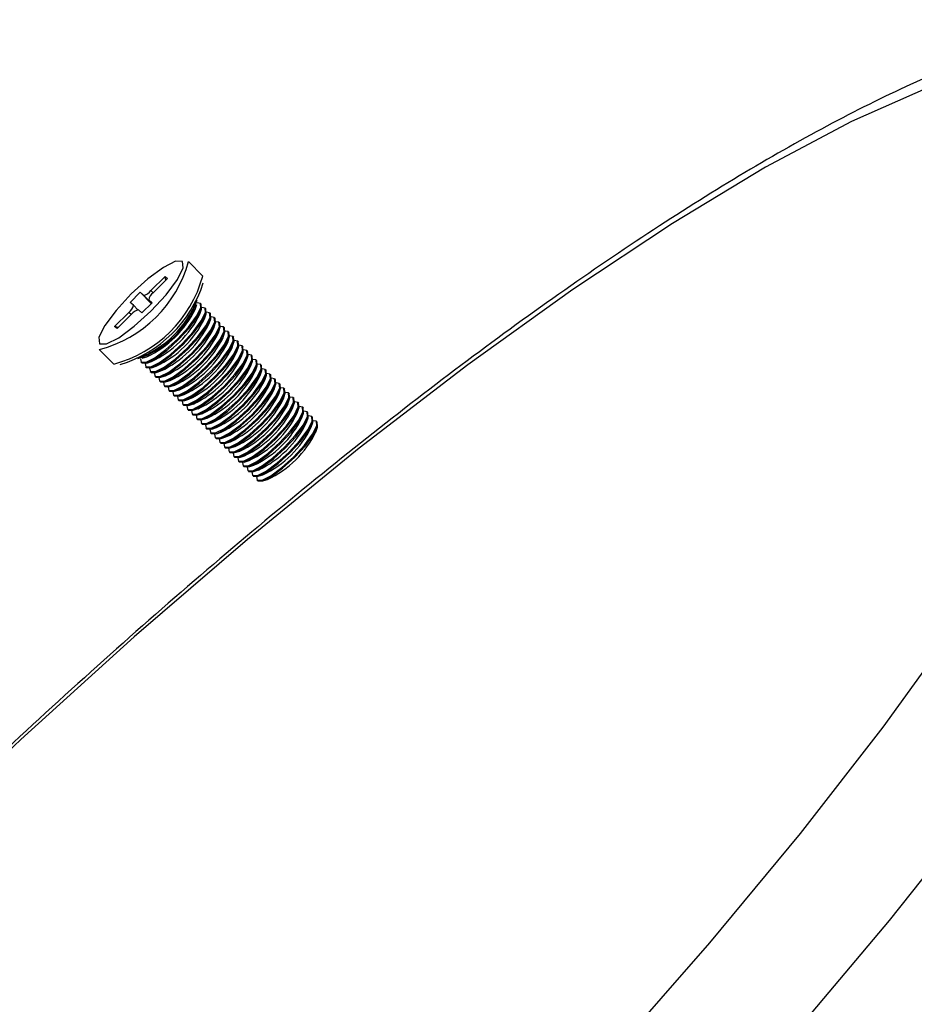
# Model space of a CAD drawing. Units: millimetres. Extents: x 6 to 552, y 6 to 425.
# Drawn here: x 170 to 192, y 348 to 372 of the extents above; entities that cross this region are included whole.
import ezdxf

# ---------------------------------------------------------------- set-up
doc = ezdxf.new("R2010")
doc.units = ezdxf.units.MM

msp = doc.modelspace()

# ---------------------------------------------------------------- linework, layer by layer
at = {"color": 7, "linetype": 'Continuous', "lineweight": 25}
for p, q in [((174.648, 365.389), (174.306, 365.736)), ((173.403, 365.039), (173.744, 365.377)), ((173.744, 365.377), (173.801, 365.327)), ((173.765, 365.292), (173.744, 365.377)), ((173.801, 365.327), (173.46, 364.989)), ((172.905, 364.759), (173.146, 364.999)), ((173.146, 364.999), (173.227, 364.928)), ((173.415, 364.73), (173.146, 364.999)), ((172.986, 364.689), (172.905, 364.759)), ((172.986, 364.689), (173.091, 364.582)), ((173.433, 364.748), (173.191, 364.509)), ((173.352, 364.819), (173.433, 364.748)), ((173.352, 364.819), (173.427, 364.743)), ((174.466, 364.591), (174.504, 364.706)), ((174.59, 364.735), (174.514, 364.748)), ((174.611, 364.714), (174.593, 364.733)), ((172.536, 364.181), (172.877, 364.518)), ((172.935, 364.468), (172.594, 364.131)), ((173.191, 364.509), (173.11, 364.58)), ((174.577, 364.478), (174.615, 364.593)), ((174.701, 364.622), (174.626, 364.635)), ((174.688, 364.365), (174.726, 364.48)), ((174.722, 364.601), (174.704, 364.62)), ((174.812, 364.509), (174.737, 364.522)), ((174.833, 364.488), (174.815, 364.507)), ((174.923, 364.396), (174.848, 364.409)), ((172.594, 364.131), (172.536, 364.181)), ((172.622, 364.158), (172.536, 364.181)), ((174.799, 364.252), (174.837, 364.367)), ((174.91, 364.139), (174.948, 364.254)), ((174.945, 364.375), (174.926, 364.394)), ((175.034, 364.283), (174.959, 364.296)), ((175.056, 364.262), (175.037, 364.281)), ((175.146, 364.17), (175.07, 364.183)), ((175.167, 364.149), (175.148, 364.168)), ((175.022, 364.026), (175.059, 364.141)), ((175.133, 363.913), (175.171, 364.028)), ((175.257, 364.057), (175.181, 364.07)), ((175.278, 364.036), (175.26, 364.055)), ((175.368, 363.944), (175.293, 363.957)), ((175.389, 363.923), (175.371, 363.942)), ((175.244, 363.8), (175.282, 363.915)), ((175.355, 363.687), (175.393, 363.802)), ((175.479, 363.831), (175.404, 363.844)), ((175.5, 363.81), (175.482, 363.829)), ((175.59, 363.718), (175.515, 363.731)), ((175.612, 363.697), (175.593, 363.716)), ((172.168, 363.632), (172.51, 363.285)), ((175.466, 363.574), (175.504, 363.689)), ((175.577, 363.461), (175.615, 363.576)), ((175.701, 363.605), (175.626, 363.618)), ((175.689, 363.348), (175.726, 363.463)), ((175.723, 363.584), (175.704, 363.603)), ((175.813, 363.492), (175.737, 363.506)), ((175.834, 363.471), (175.815, 363.49)), ((173.167, 363.33), (173.186, 363.311)), ((173.195, 363.418), (173.311, 363.454)), ((173.306, 363.305), (173.422, 363.341)), ((173.417, 363.192), (173.533, 363.228)), ((175.8, 363.235), (175.838, 363.35)), ((175.924, 363.379), (175.848, 363.393)), ((175.911, 363.122), (175.949, 363.237)), ((175.945, 363.358), (175.927, 363.377)), ((176.035, 363.266), (175.959, 363.28)), ((176.056, 363.245), (176.038, 363.264)), ((173.278, 363.217), (173.297, 363.198)), ((173.389, 363.104), (173.408, 363.085)), ((173.5, 362.991), (173.519, 362.972)), ((173.529, 363.079), (173.644, 363.115)), ((173.64, 362.967), (173.755, 363.002)), ((176.022, 363.009), (176.06, 363.124)), ((176.146, 363.153), (176.071, 363.167)), ((176.133, 362.896), (176.171, 363.011)), ((176.167, 363.132), (176.149, 363.151)), ((176.257, 363.041), (176.182, 363.054)), ((176.279, 363.019), (176.26, 363.038)), ((173.612, 362.878), (173.63, 362.859)), ((173.723, 362.765), (173.741, 362.746)), ((173.751, 362.854), (173.867, 362.889)), ((173.862, 362.741), (173.978, 362.776)), ((176.244, 362.783), (176.282, 362.898)), ((176.368, 362.928), (176.293, 362.941)), ((176.356, 362.67), (176.393, 362.785)), ((176.39, 362.906), (176.371, 362.925)), ((176.48, 362.815), (176.404, 362.828)), ((176.501, 362.793), (176.482, 362.812)), ((173.834, 362.652), (173.852, 362.633)), ((173.945, 362.539), (173.964, 362.52)), ((173.973, 362.628), (174.089, 362.663)), ((174.084, 362.515), (174.2, 362.55)), ((176.467, 362.557), (176.504, 362.672)), ((176.591, 362.702), (176.515, 362.715)), ((176.578, 362.444), (176.616, 362.559)), ((176.612, 362.68), (176.593, 362.699)), ((176.702, 362.589), (176.626, 362.602)), ((176.723, 362.567), (176.705, 362.586)), ((174.056, 362.426), (174.075, 362.407)), ((174.167, 362.313), (174.186, 362.294)), ((174.195, 362.402), (174.311, 362.438)), ((174.307, 362.289), (174.422, 362.325)), ((176.689, 362.331), (176.727, 362.446)), ((176.813, 362.476), (176.738, 362.489)), ((176.8, 362.218), (176.838, 362.333)), ((176.834, 362.454), (176.816, 362.473)), ((176.924, 362.363), (176.849, 362.376)), ((176.945, 362.341), (176.927, 362.36)), ((174.279, 362.2), (174.297, 362.181)), ((174.39, 362.087), (174.408, 362.068)), ((174.418, 362.176), (174.534, 362.212)), ((174.529, 362.063), (174.645, 362.099)), ((176.911, 362.105), (176.949, 362.22)), ((177.035, 362.25), (176.96, 362.263)), ((177.023, 361.992), (177.06, 362.107)), ((177.057, 362.228), (177.038, 362.247)), ((177.147, 362.137), (177.071, 362.15)), ((177.168, 362.115), (177.149, 362.134)), ((174.501, 361.974), (174.519, 361.955)), ((174.612, 361.861), (174.631, 361.842)), ((174.64, 361.95), (174.756, 361.986)), ((174.751, 361.837), (174.867, 361.873)), ((177.134, 361.879), (177.171, 361.994)), ((177.258, 362.024), (177.182, 362.037)), ((177.245, 361.766), (177.283, 361.882)), ((177.279, 362.002), (177.26, 362.021)), ((177.369, 361.911), (177.293, 361.924)), ((177.39, 361.889), (177.372, 361.908)), ((174.723, 361.748), (174.742, 361.729)), ((174.834, 361.635), (174.853, 361.616)), ((174.862, 361.724), (174.978, 361.76)), ((174.974, 361.611), (175.089, 361.647)), ((177.356, 361.653), (177.394, 361.769)), ((174.946, 361.522), (174.964, 361.503)), ((175.057, 361.409), (175.075, 361.39)), ((175.085, 361.498), (175.201, 361.534)), ((175.196, 361.385), (175.312, 361.421)), ((175.168, 361.296), (175.186, 361.277)), ((175.279, 361.183), (175.298, 361.164)), ((175.307, 361.272), (175.423, 361.308)), ((175.418, 361.159), (175.534, 361.195)), ((175.39, 361.07), (175.409, 361.051)), ((175.501, 360.957), (175.52, 360.939)), ((175.529, 361.046), (175.645, 361.082)), ((175.641, 360.933), (175.756, 360.969)), ((175.612, 360.844), (175.631, 360.826)), ((175.724, 360.731), (175.742, 360.713)), ((175.752, 360.82), (175.868, 360.856)), ((175.863, 360.707), (175.979, 360.743)), ((175.974, 360.594), (176.09, 360.63)), ((175.835, 360.618), (175.853, 360.6)), ((175.946, 360.505), (175.964, 360.487)), ((176.085, 360.481), (176.201, 360.517))]:
    msp.add_line(p, q, dxfattribs=at)
at = {"color": 8, "linetype": 'Continuous', "lineweight": 25}
for p, q in [((173.418, 364.734), (173.227, 364.928)), ((173.403, 365.039), (173.456, 364.985)), ((172.931, 364.464), (172.877, 364.518))]:
    msp.add_line(p, q, dxfattribs=at)
at = {"color": 8, "linetype": 'Continuous', "lineweight": 25, "flags": 128}
msp.add_lwpolyline([(196.714, 370.607), (196.232, 370.723), (195.088, 370.737), (193.689, 370.466), (192.05, 369.915), (190.191, 369.088), (188.132, 367.996), (185.897, 366.651), (183.51, 365.068), (180.999, 363.265), (178.392, 361.262), (175.718, 359.081), (173.007, 356.748), (170.29, 354.289), (167.598, 351.731)], dxfattribs=at)
at = {"color": 7, "linetype": 'Continuous', "lineweight": 25, "flags": 128}
for points in [[(179.427, 341.412), (182, 344.074), (184.466, 346.753), (186.796, 349.418), (188.965, 352.039), (190.948, 354.586), (192.722, 357.032), (194.269, 359.348), (195.569, 361.509), (196.609, 363.49), (197.377, 365.268), (197.865, 366.824), (198.066, 368.139), (197.978, 369.2), (197.603, 369.995)], [(201.41, 369.35), (201.551, 368.321), (201.415, 367.046), (201.004, 365.537), (200.321, 363.808), (199.373, 361.878), (198.171, 359.766), (196.726, 357.494), (195.052, 355.083), (193.168, 352.56), (191.091, 349.948), (188.843, 347.275), (186.446, 344.567), (183.925, 341.853)], [(172.175, 363.768), (172.341, 363.765), (172.633, 363.911), (173.007, 364.186), (173.405, 364.548), (173.767, 364.941), (174.039, 365.305), (174.178, 365.586), (174.163, 365.739), (173.997, 365.743), (173.705, 365.597), (173.331, 365.321), (172.932, 364.96), (172.57, 364.567), (172.299, 364.203), (172.16, 363.922), (172.175, 363.768)], [(173.153, 363.408), (173.17, 363.327), (173.288, 363.324), (173.497, 363.429), (173.764, 363.626), (174.049, 363.884), (174.307, 364.165), (174.501, 364.425), (174.6, 364.625), (174.59, 364.735), (174.59, 364.735)], [(173.186, 363.311), (173.188, 363.308), (173.307, 363.306), (173.516, 363.411), (173.783, 363.607), (174.067, 363.865), (174.326, 364.146), (174.52, 364.406), (174.619, 364.606), (174.608, 364.716)], [(173.264, 363.295), (173.281, 363.214), (173.4, 363.212), (173.608, 363.316), (173.875, 363.513), (174.16, 363.771), (174.419, 364.052), (174.612, 364.312), (174.712, 364.512), (174.701, 364.622), (174.701, 364.622)], [(173.297, 363.198), (173.299, 363.195), (173.418, 363.193), (173.627, 363.298), (173.894, 363.494), (174.178, 363.752), (174.437, 364.033), (174.631, 364.293), (174.73, 364.493), (174.72, 364.603)], [(173.375, 363.182), (173.392, 363.101), (173.511, 363.099), (173.719, 363.203), (173.986, 363.4), (174.271, 363.658), (174.53, 363.939), (174.724, 364.199), (174.823, 364.399), (174.812, 364.509), (174.812, 364.509)], [(173.408, 363.085), (173.411, 363.082), (173.529, 363.08), (173.738, 363.185), (174.005, 363.381), (174.289, 363.639), (174.548, 363.92), (174.742, 364.18), (174.841, 364.38), (174.831, 364.49), (174.831, 364.49)], [(173.486, 363.069), (173.503, 362.988), (173.622, 362.986), (173.831, 363.09), (174.097, 363.287), (174.382, 363.545), (174.641, 363.826), (174.835, 364.086), (174.934, 364.286), (174.923, 364.396)], [(173.519, 362.972), (173.522, 362.969), (173.64, 362.967), (173.849, 363.072), (174.116, 363.268), (174.401, 363.526), (174.659, 363.807), (174.853, 364.067), (174.952, 364.267), (174.942, 364.377), (174.942, 364.377)], [(173.597, 362.956), (173.614, 362.875), (173.733, 362.873), (173.942, 362.977), (174.209, 363.174), (174.493, 363.432), (174.752, 363.713), (174.946, 363.973), (175.045, 364.173), (175.034, 364.283), (175.034, 364.283)], [(173.63, 362.859), (173.633, 362.857), (173.752, 362.854), (173.96, 362.959), (174.227, 363.155), (174.512, 363.413), (174.771, 363.694), (174.964, 363.954), (175.064, 364.155), (175.053, 364.264), (175.053, 364.264)], [(173.708, 362.843), (173.726, 362.762), (173.844, 362.76), (174.053, 362.864), (174.32, 363.061), (174.604, 363.319), (174.863, 363.6), (175.057, 363.86), (175.156, 364.06), (175.146, 364.17), (175.146, 364.17)], [(173.741, 362.746), (173.744, 362.744), (173.863, 362.741), (174.071, 362.846), (174.338, 363.042), (174.623, 363.3), (174.882, 363.581), (175.076, 363.841), (175.175, 364.042), (175.164, 364.151), (175.164, 364.151)], [(173.819, 362.73), (173.837, 362.649), (173.955, 362.647), (174.164, 362.751), (174.431, 362.948), (174.716, 363.206), (174.974, 363.487), (175.168, 363.747), (175.267, 363.947), (175.257, 364.057)], [(173.852, 362.633), (173.855, 362.631), (173.974, 362.628), (174.183, 362.733), (174.449, 362.929), (174.734, 363.187), (174.993, 363.468), (175.187, 363.728), (175.286, 363.929), (175.275, 364.038), (175.275, 364.038)], [(173.931, 362.617), (173.948, 362.536), (174.067, 362.534), (174.275, 362.638), (174.542, 362.835), (174.827, 363.093), (175.086, 363.374), (175.279, 363.634), (175.378, 363.834), (175.368, 363.944)], [(173.964, 362.52), (173.966, 362.518), (174.085, 362.515), (174.294, 362.62), (174.561, 362.816), (174.845, 363.074), (175.104, 363.355), (175.298, 363.615), (175.397, 363.816), (175.386, 363.926)], [(174.042, 362.504), (174.059, 362.423), (174.178, 362.421), (174.386, 362.526), (174.653, 362.722), (174.938, 362.98), (175.197, 363.261), (175.39, 363.521), (175.49, 363.721), (175.479, 363.831), (175.479, 363.831)], [(174.075, 362.407), (174.078, 362.405), (174.196, 362.402), (174.405, 362.507), (174.672, 362.703), (174.956, 362.961), (175.215, 363.242), (175.409, 363.502), (175.508, 363.703), (175.498, 363.813), (175.498, 363.813)], [(174.153, 362.392), (174.17, 362.31), (174.289, 362.308), (174.497, 362.413), (174.764, 362.609), (175.049, 362.867), (175.308, 363.148), (175.502, 363.408), (175.601, 363.608), (175.59, 363.718)], [(174.186, 362.294), (174.189, 362.292), (174.307, 362.289), (174.516, 362.394), (174.783, 362.59), (175.068, 362.848), (175.326, 363.129), (175.52, 363.389), (175.619, 363.59), (175.609, 363.7), (175.609, 363.7)], [(174.264, 362.279), (174.281, 362.197), (174.4, 362.195), (174.609, 362.3), (174.876, 362.496), (175.16, 362.754), (175.419, 363.035), (175.613, 363.295), (175.712, 363.495), (175.701, 363.605), (175.701, 363.605)], [(174.297, 362.181), (174.3, 362.179), (174.419, 362.176), (174.627, 362.281), (174.894, 362.477), (175.179, 362.735), (175.438, 363.016), (175.631, 363.276), (175.731, 363.477), (175.72, 363.587)], [(174.375, 362.166), (174.393, 362.085), (174.511, 362.082), (174.72, 362.187), (174.987, 362.383), (175.271, 362.641), (175.53, 362.922), (175.724, 363.182), (175.823, 363.382), (175.813, 363.492)], [(174.408, 362.068), (174.411, 362.066), (174.53, 362.063), (174.738, 362.168), (175.005, 362.364), (175.29, 362.622), (175.549, 362.903), (175.742, 363.163), (175.842, 363.364), (175.831, 363.474)], [(174.486, 362.053), (174.504, 361.972), (174.622, 361.969), (174.831, 362.074), (175.098, 362.27), (175.382, 362.528), (175.641, 362.809), (175.835, 363.069), (175.934, 363.27), (175.924, 363.379), (175.924, 363.379)], [(174.519, 361.955), (174.522, 361.953), (174.641, 361.95), (174.849, 362.055), (175.116, 362.251), (175.401, 362.509), (175.66, 362.79), (175.854, 363.05), (175.953, 363.251), (175.942, 363.361)], [(174.598, 361.94), (174.615, 361.859), (174.733, 361.856), (174.942, 361.961), (175.209, 362.157), (175.494, 362.415), (175.753, 362.696), (175.946, 362.956), (176.045, 363.157), (176.035, 363.266)], [(174.631, 361.842), (174.633, 361.84), (174.752, 361.837), (174.961, 361.942), (175.228, 362.138), (175.512, 362.396), (175.771, 362.677), (175.965, 362.937), (176.064, 363.138), (176.053, 363.248), (176.053, 363.248)], [(174.709, 361.827), (174.726, 361.746), (174.845, 361.743), (175.053, 361.848), (175.32, 362.044), (175.605, 362.302), (175.864, 362.583), (176.057, 362.843), (176.157, 363.044), (176.146, 363.153)], [(174.742, 361.729), (174.745, 361.727), (174.863, 361.724), (175.072, 361.829), (175.339, 362.025), (175.623, 362.283), (175.882, 362.564), (176.076, 362.824), (176.175, 363.025), (176.165, 363.135), (176.165, 363.135)], [(174.82, 361.714), (174.837, 361.633), (174.956, 361.63), (175.164, 361.735), (175.431, 361.931), (175.716, 362.189), (175.975, 362.47), (176.169, 362.73), (176.268, 362.931), (176.257, 363.041)], [(174.853, 361.616), (174.856, 361.614), (174.974, 361.611), (175.183, 361.716), (175.45, 361.912), (175.734, 362.171), (175.993, 362.451), (176.187, 362.711), (176.286, 362.912), (176.276, 363.022), (176.276, 363.022)], [(174.931, 361.601), (174.948, 361.52), (175.067, 361.517), (175.276, 361.622), (175.543, 361.818), (175.827, 362.076), (176.086, 362.357), (176.28, 362.617), (176.379, 362.818), (176.368, 362.928)], [(174.964, 361.503), (174.967, 361.501), (175.085, 361.498), (175.294, 361.603), (175.561, 361.799), (175.846, 362.058), (176.105, 362.338), (176.298, 362.598), (176.397, 362.799), (176.387, 362.909), (176.387, 362.909)], [(175.042, 361.488), (175.059, 361.407), (175.178, 361.404), (175.387, 361.509), (175.654, 361.705), (175.938, 361.963), (176.197, 362.244), (176.391, 362.504), (176.49, 362.705), (176.48, 362.815), (176.48, 362.815)], [(175.075, 361.39), (175.078, 361.388), (175.197, 361.385), (175.405, 361.49), (175.672, 361.686), (175.957, 361.945), (176.216, 362.225), (176.409, 362.485), (176.509, 362.686), (176.498, 362.796), (176.498, 362.796)], [(175.153, 361.375), (175.171, 361.294), (175.289, 361.291), (175.498, 361.396), (175.765, 361.592), (176.049, 361.85), (176.308, 362.131), (176.502, 362.391), (176.601, 362.592), (176.591, 362.702), (176.591, 362.702)], [(175.186, 361.277), (175.189, 361.275), (175.308, 361.272), (175.516, 361.377), (175.783, 361.573), (176.068, 361.832), (176.327, 362.112), (176.521, 362.372), (176.62, 362.573), (176.609, 362.683), (176.609, 362.683)], [(175.265, 361.262), (175.282, 361.181), (175.4, 361.178), (175.609, 361.283), (175.876, 361.479), (176.161, 361.737), (176.419, 362.018), (176.613, 362.278), (176.712, 362.479), (176.702, 362.589), (176.702, 362.589)], [(175.298, 361.164), (175.3, 361.162), (175.419, 361.159), (175.628, 361.264), (175.895, 361.46), (176.179, 361.719), (176.438, 361.999), (176.632, 362.259), (176.731, 362.46), (176.72, 362.57), (176.72, 362.57)], [(175.376, 361.149), (175.393, 361.068), (175.512, 361.065), (175.72, 361.17), (175.987, 361.366), (176.272, 361.624), (176.531, 361.905), (176.724, 362.165), (176.824, 362.366), (176.813, 362.476), (176.813, 362.476)], [(175.409, 361.051), (175.411, 361.049), (175.53, 361.046), (175.739, 361.151), (176.006, 361.347), (176.29, 361.606), (176.549, 361.886), (176.743, 362.147), (176.842, 362.347), (176.832, 362.457), (176.832, 362.457)], [(175.487, 361.036), (175.504, 360.955), (175.623, 360.952), (175.831, 361.057), (176.098, 361.253), (176.383, 361.511), (176.642, 361.792), (176.836, 362.052), (176.935, 362.253), (176.924, 362.363), (176.924, 362.363)], [(175.52, 360.939), (175.523, 360.936), (175.641, 360.933), (175.85, 361.038), (176.117, 361.234), (176.401, 361.493), (176.66, 361.773), (176.854, 362.034), (176.953, 362.234), (176.943, 362.344), (176.943, 362.344)], [(175.598, 360.923), (175.615, 360.842), (175.734, 360.839), (175.943, 360.944), (176.209, 361.14), (176.494, 361.398), (176.753, 361.679), (176.947, 361.939), (177.046, 362.14), (177.035, 362.25), (177.035, 362.25)], [(175.631, 360.826), (175.634, 360.823), (175.752, 360.82), (175.961, 360.925), (176.228, 361.121), (176.513, 361.38), (176.771, 361.66), (176.965, 361.921), (177.064, 362.121), (177.054, 362.231)], [(175.709, 360.81), (175.726, 360.729), (175.845, 360.726), (176.054, 360.831), (176.321, 361.027), (176.605, 361.286), (176.864, 361.566), (177.058, 361.826), (177.157, 362.027), (177.147, 362.137)], [(175.742, 360.713), (175.745, 360.71), (175.864, 360.707), (176.072, 360.812), (176.339, 361.009), (176.624, 361.267), (176.883, 361.547), (177.076, 361.808), (177.176, 362.008), (177.165, 362.118), (177.165, 362.118)], [(175.82, 360.697), (175.838, 360.616), (175.956, 360.613), (176.165, 360.718), (176.432, 360.914), (176.716, 361.173), (176.975, 361.453), (177.169, 361.713), (177.268, 361.914), (177.258, 362.024), (177.258, 362.024)], [(175.853, 360.6), (175.856, 360.597), (175.975, 360.594), (176.183, 360.699), (176.45, 360.896), (176.735, 361.154), (176.994, 361.434), (177.188, 361.695), (177.287, 361.895), (177.276, 362.005), (177.276, 362.005)], [(175.932, 360.584), (175.949, 360.503), (176.067, 360.5), (176.276, 360.605), (176.543, 360.801), (176.828, 361.06), (177.086, 361.34), (177.28, 361.6), (177.379, 361.801), (177.369, 361.911)], [(175.964, 360.487), (175.967, 360.484), (176.086, 360.481), (176.295, 360.586), (176.561, 360.783), (176.846, 361.041), (177.105, 361.321), (177.299, 361.582), (177.398, 361.782), (177.387, 361.892)]]:
    msp.add_lwpolyline(points, dxfattribs=at)
at = {"color": 7, "linetype": 'Continuous', "lineweight": 25}
for centre, radius, start, end in [((171.414, 366.53), 2.999, 284.6335, 344.6551), ((171.756, 366.183), 2.999, 284.6335, 344.6551), ((171.797, 366.148), 3.007, 286.8913, 342.1792), ((173.179, 365.199), 0.275, 280.1333, 324.5765), ((173.598, 364.782), 0.249, 123.6137, 171.4804), ((172.74, 364.726), 0.249, 303.6137, 351.4804), ((172.451, 365.483), 2.167, 287.1807, 341.8898), ((172.222, 365.716), 2.457, 291.2179, 337.8526), ((173.159, 364.309), 0.275, 100.1333, 144.5765), ((172.251, 365.686), 2.471, 295.3924, 333.678), ((172.363, 365.573), 2.471, 295.3924, 333.678), ((172.474, 365.46), 2.471, 295.3924, 333.678), ((172.585, 365.347), 2.471, 295.3924, 333.678), ((172.696, 365.234), 2.471, 295.3924, 333.678), ((172.807, 365.121), 2.471, 295.3924, 333.678), ((172.918, 365.008), 2.471, 295.3924, 333.678), ((173.03, 364.895), 2.471, 295.3924, 333.678), ((173.141, 364.782), 2.471, 295.3924, 333.678), ((173.252, 364.669), 2.471, 295.3924, 333.678), ((173.363, 364.556), 2.471, 295.3924, 333.678), ((173.474, 364.443), 2.471, 295.3924, 333.678), ((173.585, 364.331), 2.471, 295.3924, 333.678), ((173.696, 364.218), 2.471, 295.3924, 333.678), ((173.808, 364.105), 2.471, 295.3924, 333.678), ((173.919, 363.992), 2.471, 295.3924, 333.678), ((174.03, 363.879), 2.471, 295.3924, 333.678), ((174.141, 363.766), 2.471, 295.3924, 333.678), ((174.252, 363.653), 2.471, 295.3924, 333.678), ((174.363, 363.54), 2.471, 295.3924, 333.678), ((174.475, 363.427), 2.471, 295.3924, 333.678), ((174.586, 363.314), 2.471, 295.3924, 333.678), ((174.697, 363.201), 2.471, 295.3924, 333.678), ((174.808, 363.088), 2.471, 295.3924, 333.678), ((174.919, 362.975), 2.471, 295.3924, 333.678), ((175.03, 362.862), 2.471, 295.3924, 333.678), ((175.142, 362.749), 2.471, 295.3924, 333.678)]:
    msp.add_arc(centre, radius, start, end, dxfattribs=at)
msp.add_open_spline([(199.217, 371.208), (199.018, 371.28), (198.442, 371.488), (197.407, 371.556), (196.065, 371.465), (194.501, 371.109), (192.72, 370.487), (190.774, 369.61), (188.722, 368.521), (186.576, 367.241), (184.341, 365.779), (182.027, 364.149), (179.646, 362.36), (177.215, 360.429), (174.751, 358.371), (172.275, 356.2), (169.938, 354.069), (168.45, 352.635), (167.774, 351.983)], degree=3, knots=[0, 0, 0, 0, 0.0265, 0.076833, 0.134423, 0.201125, 0.273208, 0.344223, 0.413468, 0.481479, 0.54869, 0.615376, 0.681707, 0.747796, 0.813717, 0.879524, 0.945255, 1, 1, 1, 1], dxfattribs=at)

doc.saveas('drawing.dxf')
